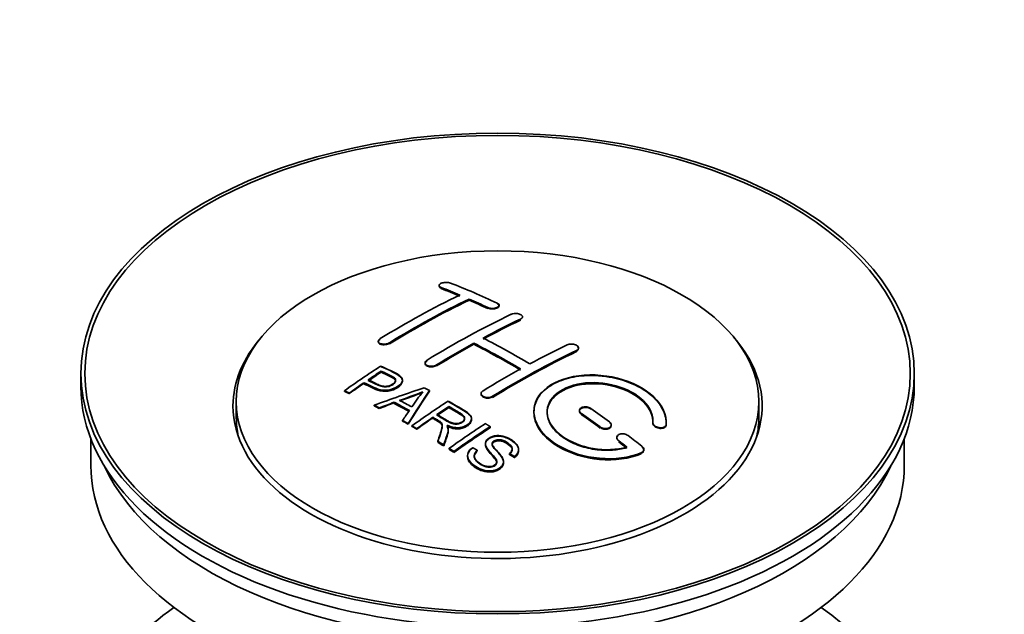
# Model space of a CAD drawing. Units: millimetres. Extents: x 0 to 1427, y 0 to 1915.
# Drawn here: x 197 to 272, y 169 to 214 of the extents above; entities that cross this region are included whole.
import ezdxf
from ezdxf import colors
from ezdxf.entities.mleader import LeaderData, LeaderLine
from ezdxf.math import Vec2, Vec3

# ---------------------------------------------------------------- set-up
doc = ezdxf.new("R2010")
doc.units = ezdxf.units.MM
doc.layers.add('DV7_Défaut', color=7, linetype='Continuous')
doc.layers.add('Défaut', color=7, linetype='Continuous')

# ---------------------------------------------------------------- blocks, each defined once
blk = doc.blocks.new('_DOT')
at = {"color": 0}
blk.add_line((0, 0), (-1, 0), dxfattribs=at)
at = {"color": 0, "const_width": 0.333}
blk.add_lwpolyline([(-0.1665, 0, 1), (0.1665, 0, 1)], format="xyb", close=True, dxfattribs=at)
blk = doc.blocks.new('SE6')
at = {"layer": 'DV7_Défaut', "color": 7, "linetype": 'Continuous', "lineweight": 35}
for p, q in [((228.944, 194.012), (228.944, 193.968)), ((231.212, 192.904), (231.212, 192.986)), ((233.48, 192.473), (233.48, 192.517)), ((235.248, 191.603), (235.248, 191.646)), ((224.348, 189.795), (224.348, 189.751)), ((231.566, 189.572), (231.566, 189.654)), ((239.49, 189.238), (239.49, 189.281)), ((227.884, 188.157), (227.884, 188.115)), ((201.864, 187.354), (201.864, 186.374)), ((224.564, 187.497), (224.564, 187.54)), ((226.168, 186.825), (226.168, 186.867)), ((264.864, 186.374), (264.864, 187.354)), ((223.263, 186.618), (223.263, 186.661)), ((221.789, 186.005), (221.789, 186.049)), ((222.15, 185.836), (222.15, 185.88)), ((228.214, 186.017), (228.214, 186.06)), ((232.126, 185.838), (232.126, 185.795)), ((213.614, 185.231), (213.614, 184.006)), ((224.038, 184.907), (224.038, 184.95)), ((224.421, 184.709), (224.421, 184.752)), ((225.549, 185.135), (225.549, 185.178)), ((229.683, 184.819), (229.683, 184.862)), ((253.114, 184.006), (253.114, 185.231)), ((228.468, 184), (228.468, 184.043)), ((231.393, 183.916), (231.393, 183.958)), ((239.551, 184.554), (239.551, 184.511)), ((226.186, 183.756), (226.186, 183.799)), ((226.599, 183.524), (226.599, 183.567)), ((226.891, 183.357), (226.891, 183.4)), ((227.252, 183.148), (227.252, 183.191)), ((229.636, 183.104), (229.636, 183.146)), ((232.803, 183.256), (232.803, 183.338)), ((241.965, 183.424), (241.965, 183.468)), ((245.105, 183.637), (245.105, 183.594)), ((246.112, 183.618), (246.112, 183.662)), ((202.614, 182.429), (202.614, 180.414)), ((242.379, 182.512), (242.379, 182.469)), ((264.114, 180.414), (264.114, 182.429)), ((228.846, 182.193), (228.846, 182.236)), ((229.299, 181.912), (229.299, 181.955)), ((229.705, 181.655), (229.705, 181.699)), ((232.45, 182.046), (232.45, 182.003)), ((230.067, 181.385), (230.067, 181.467)), ((231.097, 181.14), (231.097, 181.097)), ((231.834, 181.506), (231.834, 181.549)), ((234.267, 181.26), (234.267, 181.303)), ((234.641, 181.035), (234.641, 181.078)), ((234.959, 181.559), (234.959, 181.602)), ((244.42, 181.558), (244.42, 181.603)), ((233.822, 180.636), (233.822, 180.679))]:
    blk.add_line(p, q, dxfattribs=at)
at = {"layer": 'DV7_Défaut', "color": 7, "linetype": 'Continuous', "lineweight": 18}
for p, q in [((229.091, 193.821), (229.091, 193.865)), ((232.626, 192.303), (232.626, 192.346)), ((235.101, 191.431), (235.101, 191.474)), ((225.202, 189.645), (225.202, 189.688)), ((239.344, 189.057), (239.344, 189.1)), ((228.737, 187.962), (228.737, 188.005)), ((232.98, 185.588), (232.98, 185.63)), ((239.698, 184.279), (239.698, 184.322)), ((241.112, 183.273), (241.112, 183.316)), ((246.104, 183.443), (246.104, 183.487)), ((242.526, 182.222), (242.526, 182.265)), ((244.233, 181.319), (244.233, 181.363))]:
    blk.add_line(p, q, dxfattribs=at)
at = {"layer": 'DV7_Défaut', "color": 7, "linetype": 'Continuous', "lineweight": 35}
for centre, radius, start, end in [((220.07, 204.07), 19.641, 287.41322, 292.93096), ((220.056, 204.059), 19.675, 287.42346, 292.93187), ((240.752, 175.604), 16.656, 141.46572, 146.38553)]:
    blk.add_arc(centre, radius, start, end, dxfattribs=at)
for centre, major_axis in [((233.364, 187.354), (-31.5, 0)), ((233.364, 187.354), (-31.2, 0)), ((233.364, 185.231), (-19.75, 0))]:
    blk.add_ellipse(centre, major_axis=major_axis, ratio=0.57735, dxfattribs=at)
for centre, major_axis, ratio, start_param, end_param in [((237.695, 127.507), (-38.083, 65.962), 0.57735, -0.651509, -0.624963), ((237.695, 127.546), (-38.033, 65.875), 0.57735, -0.651331, -0.624749), ((237.695, 127.507), (-38.033, 65.875), 0.57735, -0.651331, -0.624749), ((238.402, 127.915), (-38.04, 65.886), 0.57735, -0.691049, -0.624778), ((226.175, 129.157), (37.866, 65.586), 0.57735, 0.704441, 0.816772), ((226.882, 128.749), (37.93, 65.697), 0.57735, 0.704578, 0.816719), ((226.882, 128.788), (37.88, 65.61), 0.57735, 0.70447, 0.816761), ((226.882, 128.749), (37.88, 65.61), 0.57735, 0.70447, 0.816761), ((237.695, 127.507), (-38.083, 65.962), 0.57735, -0.691157, -0.664745), ((237.695, 127.546), (-38.033, 65.875), 0.57735, -0.691032, -0.664585), ((237.695, 127.507), (-38.033, 65.875), 0.57735, -0.691032, -0.664585), ((229.71, 127.116), (38.119, 66.023), 0.57735, 0.698397, 0.816564), ((230.417, 126.708), (38.149, 66.076), 0.57735, 0.698467, 0.750995), ((230.417, 126.747), (38.099, 65.99), 0.57735, 0.698352, 0.75095), ((230.417, 126.708), (38.099, 65.99), 0.57735, 0.698352, 0.75095), ((233.364, 184.904), (-20, 0), 0.57735, 5.812697, 6.283185), ((233.364, 184.904), (-20, 0), 0.57735, 0, 3.612081), ((235.22, 126.078), (-38.183, 66.136), 0.57735, -0.796301, -0.7308), ((230.417, 126.708), (38.149, 66.076), 0.57735, 0.764107, 0.816539), ((230.417, 126.747), (38.099, 65.99), 0.57735, 0.764079, 0.81658), ((230.417, 126.708), (38.099, 65.99), 0.57735, 0.764079, 0.81658), ((234.513, 125.669), (-38.197, 66.16), 0.57735, -0.796297, -0.73082), ((234.513, 125.709), (-38.147, 66.073), 0.57735, -0.796311, -0.730749), ((234.513, 125.669), (-38.147, 66.073), 0.57735, -0.796311, -0.730749), ((234.66, 124.258), (38.195, 66.156), 0.57735, 0.698571, 0.816502), ((233.953, 124.666), (38.204, 66.171), 0.57735, 0.698591, 0.751044), ((234.66, 124.297), (38.145, 66.069), 0.57735, 0.698457, 0.816543), ((234.66, 124.258), (38.145, 66.069), 0.57735, 0.698457, 0.816543), ((228.115, 128.037), (38.025, 65.862), 0.57735, 0.852216, 0.903307), ((233.953, 124.666), (38.204, 66.171), 0.57735, 0.764137, 0.816495), ((228.476, 127.828), (38.049, 65.903), 0.57735, 0.858164, 0.876427), ((228.476, 127.868), (37.999, 65.816), 0.57735, 0.85826, 0.876547), ((228.476, 127.828), (37.999, 65.816), 0.57735, 0.85826, 0.876547), ((233.364, 186.374), (-31.5, 0), 0.57735, 0, 3.141593), ((228.476, 127.828), (38.049, 65.903), 0.57735, 0.882428, 0.903232), ((228.476, 127.868), (37.999, 65.816), 0.57735, 0.882557, 0.903389), ((233.06, 125.402), (60.538, 46.62), 0.746076, 1.124335, 1.178868), ((229.773, 122.933), (-38.122, 66.028), 0.57735, -0.756474, -0.749259), ((229.708, 125.891), (17.944, 74.169), 0.31556, 0.704746, 0.759699), ((229.708, 125.93), (17.92, 74.072), 0.31556, 0.704813, 0.759839), ((227.038, 121.354), (-37.943, 65.719), 0.57735, -0.736615, -0.729471), ((227.038, 121.393), (-37.893, 65.632), 0.57735, -0.73655, -0.729396), ((233.18, 125.233), (59.337, 48.142), 0.739398, 1.140955, 1.15737), ((233.18, 125.273), (59.26, 48.079), 0.739398, 1.1411, 1.157537), ((227.866, 121.832), (-38.008, 65.831), 0.57735, -0.76366, -0.742279), ((227.866, 121.871), (-37.957, 65.744), 0.57735, -0.763631, -0.742222), ((227.866, 121.832), (-37.957, 65.744), 0.57735, -0.763631, -0.742222), ((228.162, 122.003), (-38.029, 65.867), 0.57735, -0.761574, -0.744218), ((233.217, 125.091), (38.206, 66.175), 0.57735, 0.8519, 0.902747), ((233.578, 124.883), (38.206, 66.174), 0.57735, 0.857535, 0.874288), ((233.578, 124.922), (38.156, 66.088), 0.57735, 0.85763, 0.874405), ((233.578, 124.883), (38.156, 66.088), 0.57735, 0.85763, 0.874405), ((234.866, 125.874), (-38.191, 66.149), 0.57735, -0.914485, -0.888123), ((233.364, 184.006), (-19.75, 0), 0.57735, 0, 0.122647), ((229.42, 126.024), (19.058, 73.871), 0.333105, 0.746566, 0.763075), ((233.578, 124.883), (38.206, 66.174), 0.57735, 0.880117, 0.902748), ((233.578, 124.922), (38.156, 66.088), 0.57735, 0.880242, 0.902902), ((234.159, 125.465), (-38.202, 66.168), 0.57735, -0.914449, -0.888095), ((234.159, 125.504), (-38.152, 66.081), 0.57735, -0.914619, -0.88823), ((234.159, 125.465), (-38.152, 66.081), 0.57735, -0.914619, -0.88823), ((233.364, 184.006), (-19.75, 0), 0.57735, 3.018945, 3.141593), ((227.038, 121.354), (-37.943, 65.72), 0.57735, -0.777211, -0.769523), ((227.038, 121.393), (-37.893, 65.632), 0.57735, -0.777202, -0.769503), ((236.031, 123.466), (38.159, 66.094), 0.57735, 0.851981, 0.902891), ((236.393, 123.257), (38.146, 66.071), 0.57735, 0.852005, 0.902932), ((236.393, 123.297), (38.096, 65.984), 0.57735, 0.852093, 0.903088), ((236.393, 123.257), (38.096, 65.984), 0.57735, 0.852093, 0.903088), ((234.866, 125.874), (-38.191, 66.149), 0.57735, -0.960477, -0.940937), ((227.038, 121.354), (-37.943, 65.72), 0.57735, -0.827538, -0.819106), ((227.038, 121.393), (-37.893, 65.632), 0.57735, -0.827594, -0.819151), ((227.038, 121.354), (-37.893, 65.632), 0.57735, -0.827594, -0.819151), ((234.159, 125.465), (-38.202, 66.168), 0.57735, -0.95247, -0.940894), ((234.159, 125.505), (-38.152, 66.081), 0.57735, -0.952691, -0.941099), ((234.159, 125.465), (-38.152, 66.081), 0.57735, -0.952691, -0.941099), ((233.364, 180.414), (-30.75, 0), 0.57735, 0, 3.141593), ((233.364, 184.904), (-30.75, 0), 0.57735, 0.25974, 2.881853), ((233.364, 158.205), (-31.5, 0), 0.57735, 5.60183, 6.283185), ((233.364, 158.205), (-31.5, 0), 0.57735, 0, 3.822948)]:
    blk.add_ellipse(centre, major_axis=major_axis, ratio=ratio, start_param=start_param, end_param=end_param, dxfattribs=at)
for points, knots in [([(229.798, 194.201), (229.759, 194.216), (229.712, 194.229), (229.661, 194.237), (229.611, 194.245), (229.555, 194.25), (229.499, 194.25), (229.444, 194.251), (229.386, 194.247), (229.332, 194.239), (229.278, 194.231), (229.226, 194.22), (229.179, 194.205), (229.132, 194.19), (229.09, 194.172), (229.056, 194.152), (229.021, 194.132), (228.993, 194.11), (228.974, 194.087), (228.955, 194.063), (228.945, 194.038), (228.944, 194.014), (228.944, 193.99), (228.953, 193.965), (228.971, 193.943), (228.989, 193.921), (229.017, 193.9), (229.053, 193.882), (229.064, 193.876), (229.077, 193.87), (229.091, 193.865)], [0, 0, 0, 0, 0.107463, 0.107463, 0.107463, 0.215143, 0.215143, 0.215143, 0.321522, 0.321522, 0.321522, 0.426592, 0.426592, 0.426592, 0.531395, 0.531395, 0.531395, 0.637057, 0.637057, 0.637057, 0.744336, 0.744336, 0.744336, 0.853318, 0.853318, 0.853318, 0.963351, 0.963351, 0.963351, 1, 1, 1, 1]), ([(228.945, 193.977), (228.944, 193.965), (228.947, 193.929), (228.988, 193.871), (229.053, 193.839), (229.091, 193.821)], [0, 0, 0, 0, 0.199004, 0.611267, 1, 1, 1, 1]), ([(232.626, 192.346), (232.666, 192.328), (232.712, 192.312), (232.763, 192.301), (232.813, 192.29), (232.868, 192.282), (232.924, 192.28), (232.979, 192.277), (233.036, 192.279), (233.09, 192.285), (233.145, 192.291), (233.197, 192.301), (233.244, 192.315), (233.291, 192.329), (233.334, 192.347), (233.369, 192.368), (233.404, 192.388), (233.432, 192.412), (233.451, 192.437), (233.47, 192.462), (233.48, 192.489), (233.48, 192.515), (233.48, 192.542), (233.471, 192.569), (233.452, 192.594), (233.434, 192.619), (233.406, 192.643), (233.37, 192.664), (233.359, 192.67), (233.347, 192.677), (233.334, 192.683)], [0, 0, 0, 0, 0.106753, 0.106753, 0.106753, 0.213671, 0.213671, 0.213671, 0.320065, 0.320065, 0.320065, 0.426171, 0.426171, 0.426171, 0.532562, 0.532562, 0.532562, 0.639684, 0.639684, 0.639684, 0.747671, 0.747671, 0.747671, 0.856287, 0.856287, 0.856287, 0.96501, 0.96501, 0.96501, 1, 1, 1, 1]), ([(232.626, 192.303), (232.641, 192.297), (232.692, 192.274), (232.811, 192.244), (232.979, 192.231), (233.147, 192.245), (233.296, 192.284), (233.41, 192.344), (233.476, 192.418), (233.487, 192.499), (233.44, 192.579), (233.373, 192.618), (233.334, 192.64)], [0, 0, 0, 0, 0.034531, 0.142194, 0.248992, 0.355185, 0.46129, 0.567856, 0.675233, 0.783423, 0.892077, 1, 1, 1, 1]), ([(234.394, 191.832), (234.434, 191.851), (234.48, 191.867), (234.531, 191.878), (234.581, 191.889), (234.637, 191.896), (234.692, 191.898), (234.748, 191.9), (234.805, 191.898), (234.859, 191.891), (234.914, 191.884), (234.967, 191.873), (235.014, 191.857), (235.061, 191.842), (235.103, 191.823), (235.138, 191.801), (235.173, 191.779), (235.201, 191.754), (235.219, 191.728), (235.238, 191.702), (235.248, 191.674), (235.248, 191.646), (235.248, 191.619), (235.238, 191.591), (235.22, 191.565), (235.201, 191.539), (235.173, 191.515), (235.138, 191.493), (235.126, 191.487), (235.114, 191.48), (235.101, 191.474)], [0, 0, 0, 0, 0.107142, 0.107142, 0.107142, 0.214439, 0.214439, 0.214439, 0.321322, 0.321322, 0.321322, 0.427866, 0.427866, 0.427866, 0.534455, 0.534455, 0.534455, 0.641451, 0.641451, 0.641451, 0.74904, 0.74904, 0.74904, 0.857152, 0.857152, 0.857152, 0.965487, 0.965487, 0.965487, 1, 1, 1, 1]), ([(224.495, 189.992), (224.456, 189.968), (224.422, 189.941), (224.398, 189.913), (224.374, 189.884), (224.358, 189.854), (224.352, 189.825), (224.345, 189.796), (224.348, 189.766), (224.36, 189.739), (224.372, 189.712), (224.394, 189.686), (224.423, 189.664), (224.452, 189.642), (224.49, 189.623), (224.534, 189.609), (224.577, 189.594), (224.628, 189.584), (224.681, 189.579), (224.734, 189.574), (224.791, 189.574), (224.848, 189.579), (224.904, 189.584), (224.962, 189.595), (225.015, 189.609), (225.068, 189.624), (225.118, 189.643), (225.162, 189.666), (225.176, 189.673), (225.189, 189.68), (225.202, 189.688)], [0, 0, 0, 0, 0.105971, 0.105971, 0.105971, 0.212063, 0.212063, 0.212063, 0.318272, 0.318272, 0.318272, 0.425145, 0.425145, 0.425145, 0.532921, 0.532921, 0.532921, 0.641453, 0.641453, 0.641453, 0.750258, 0.750258, 0.750258, 0.858724, 0.858724, 0.858724, 0.966387, 0.966387, 0.966387, 1, 1, 1, 1]), ([(224.495, 189.949), (224.465, 189.929), (224.407, 189.888), (224.35, 189.805), (224.343, 189.717), (224.392, 189.636), (224.493, 189.574), (224.634, 189.536), (224.801, 189.528), (224.972, 189.55), (225.112, 189.595), (225.175, 189.63), (225.202, 189.645)], [0, 0, 0, 0, 0.077362, 0.183436, 0.289496, 0.396101, 0.503573, 0.611866, 0.720571, 0.82909, 0.936903, 1, 1, 1, 1]), ([(238.637, 189.522), (238.677, 189.541), (238.724, 189.556), (238.774, 189.566), (238.825, 189.576), (238.88, 189.581), (238.936, 189.581), (238.992, 189.581), (239.05, 189.576), (239.105, 189.566), (239.159, 189.555), (239.212, 189.54), (239.26, 189.521), (239.307, 189.502), (239.349, 189.479), (239.384, 189.453), (239.418, 189.427), (239.446, 189.399), (239.464, 189.369), (239.482, 189.34), (239.491, 189.309), (239.49, 189.279), (239.49, 189.249), (239.48, 189.219), (239.461, 189.192), (239.442, 189.165), (239.414, 189.14), (239.379, 189.119), (239.368, 189.112), (239.356, 189.106), (239.344, 189.1)], [0, 0, 0, 0, 0.107899, 0.107899, 0.107899, 0.215929, 0.215929, 0.215929, 0.323875, 0.323875, 0.323875, 0.431486, 0.431486, 0.431486, 0.538676, 0.538676, 0.538676, 0.645549, 0.645549, 0.645549, 0.752343, 0.752343, 0.752343, 0.859331, 0.859331, 0.859331, 0.966701, 0.966701, 0.966701, 1, 1, 1, 1]), ([(239.475, 189.172), (239.462, 189.147), (239.427, 189.103), (239.373, 189.073), (239.344, 189.057)], [0, 0, 0, 0, 0.556534, 1, 1, 1, 1]), ([(239.43, 189.37), (239.433, 189.367), (239.461, 189.335), (239.481, 189.3), (239.487, 189.268), (239.488, 189.266)], [0, 0, 0, 0, 0.0963425, 0.9504972, 1, 1, 1, 1]), ([(228.737, 187.962), (228.699, 187.941), (228.625, 187.903), (228.469, 187.865), (228.299, 187.855), (228.137, 187.879), (228.003, 187.931), (227.912, 188.008), (227.875, 188.1), (227.895, 188.195), (227.958, 188.272), (228.01, 188.307), (228.03, 188.32)], [0, 0, 0, 0, 0.089011, 0.19621, 0.303655, 0.411308, 0.519037, 0.626677, 0.734103, 0.841283, 0.948294, 1, 1, 1, 1]), ([(228.737, 188.005), (228.698, 187.981), (228.651, 187.959), (228.601, 187.943), (228.55, 187.927), (228.495, 187.915), (228.439, 187.909), (228.384, 187.902), (228.326, 187.901), (228.272, 187.905), (228.217, 187.909), (228.164, 187.919), (228.116, 187.933), (228.069, 187.947), (228.026, 187.967), (227.991, 187.99), (227.957, 188.012), (227.929, 188.039), (227.911, 188.068), (227.893, 188.097), (227.883, 188.128), (227.884, 188.159), (227.884, 188.191), (227.894, 188.223), (227.913, 188.253), (227.932, 188.284), (227.96, 188.313), (227.995, 188.34), (228.006, 188.348), (228.018, 188.356), (228.03, 188.363)], [0, 0, 0, 0, 0.107253, 0.107253, 0.107253, 0.214619, 0.214619, 0.214619, 0.322167, 0.322167, 0.322167, 0.429909, 0.429909, 0.429909, 0.537703, 0.537703, 0.537703, 0.645384, 0.645384, 0.645384, 0.752836, 0.752836, 0.752836, 0.860044, 0.860044, 0.860044, 0.9671, 0.9671, 0.9671, 1, 1, 1, 1]), ([(224.524, 187.92), (224.921, 187.736), (225.329, 187.555), (225.903, 187.249), (226.086, 187.131), (226.209, 186.822), (226.127, 186.643), (225.806, 186.346), (225.571, 186.22), (225.037, 186.077), (224.741, 186.071), (224.255, 186.185), (224.052, 186.282), (223.657, 186.473), (223.46, 186.568), (223.263, 186.661)], [0, 0, 0, 0, 0.25, 0.25, 0.375, 0.375, 0.5, 0.5, 0.625, 0.625, 0.75, 0.75, 0.875, 0.875, 1, 1, 1, 1]), ([(224.524, 187.877), (225.046, 187.67), (225.547, 187.445), (226.068, 187.08), (226.182, 186.896), (226.159, 186.69), (226.018, 186.48), (225.755, 186.28), (225.402, 186.118), (225.011, 186.034), (224.607, 186.046), (223.991, 186.232), (223.594, 186.429), (223.263, 186.618)], [0, 0, 0, 0, 0.281616, 0.33908, 0.387211, 0.435594, 0.49194, 0.548249, 0.612734, 0.676092, 0.722332, 0.793969, 1, 1, 1, 1]), ([(223.584, 186.881), (223.838, 186.762), (224.085, 186.635), (224.347, 186.516), (224.442, 186.473), (224.545, 186.434), (224.659, 186.409), (224.721, 186.395), (224.788, 186.386), (224.857, 186.384), (224.926, 186.383), (225, 186.39), (225.069, 186.404), (225.131, 186.417), (225.191, 186.436), (225.246, 186.458), (225.326, 186.491), (225.399, 186.533), (225.462, 186.578), (225.517, 186.618), (225.565, 186.662), (225.598, 186.708), (225.631, 186.755), (225.65, 186.805), (225.653, 186.853), (225.655, 186.894), (225.643, 186.935), (225.619, 186.972), (225.597, 187.005), (225.565, 187.035), (225.527, 187.06), (225.358, 187.174), (225.148, 187.261), (224.952, 187.355), (224.822, 187.417), (224.693, 187.479), (224.564, 187.54)], [0, 0, 0, 0, 0.231765, 0.231765, 0.231765, 0.316277, 0.316277, 0.316277, 0.361783, 0.361783, 0.361783, 0.408006, 0.408006, 0.408006, 0.448771, 0.448771, 0.448771, 0.50874, 0.50874, 0.50874, 0.561715, 0.561715, 0.561715, 0.615279, 0.615279, 0.615279, 0.661556, 0.661556, 0.661556, 0.702535, 0.702535, 0.702535, 0.881689, 0.881689, 0.881689, 1, 1, 1, 1]), ([(223.584, 186.838), (223.849, 186.696), (224.164, 186.545), (224.599, 186.369), (224.855, 186.333), (225.064, 186.353), (225.278, 186.42), (225.463, 186.526), (225.613, 186.663), (225.667, 186.804), (225.634, 186.929), (225.416, 187.116), (225, 187.281), (224.707, 187.43), (224.564, 187.497)], [0, 0, 0, 0, 0.232777, 0.317144, 0.362686, 0.408684, 0.449445, 0.50917, 0.561893, 0.614991, 0.660938, 0.701842, 0.881391, 1, 1, 1, 1]), ([(225.653, 186.78), (225.653, 186.818), (225.641, 186.856), (225.619, 186.89), (225.597, 186.923), (225.565, 186.952), (225.527, 186.978), (225.358, 187.091), (225.148, 187.179), (224.952, 187.273), (224.822, 187.335), (224.693, 187.396), (224.564, 187.458)], [0, 0, 0, 0, 0.112066, 0.112066, 0.112066, 0.219576, 0.219576, 0.219576, 0.689588, 0.689588, 0.689588, 1, 1, 1, 1]), ([(246.104, 183.487), (246.167, 184.197), (245.831, 184.945), (244.503, 186.214), (243.529, 186.721), (241.341, 187.28), (240.154, 187.326), (238.066, 186.926), (237.193, 186.486), (236.144, 185.296), (235.984, 184.568), (236.451, 183.125), (237.065, 182.439), (238.828, 181.386), (239.936, 181.041), (242.216, 180.84), (243.335, 180.988), (244.233, 181.363)], [0, 0, 0, 0, 0.125, 0.125, 0.25, 0.25, 0.375, 0.375, 0.5, 0.5, 0.625, 0.625, 0.75, 0.75, 0.875, 0.875, 1, 1, 1, 1]), ([(246.104, 183.443), (246.109, 183.601), (246.116, 184.063), (245.767, 184.952), (244.828, 185.917), (243.461, 186.685), (242.018, 187.094), (240.529, 187.248), (239.066, 187.141), (237.639, 186.67), (236.603, 185.904), (236.074, 184.932), (236.106, 183.862), (236.695, 182.809), (237.784, 181.89), (239.253, 181.209), (240.943, 180.85), (242.635, 180.849), (243.736, 181.117), (244.191, 181.302), (244.233, 181.319)], [0, 0, 0, 0, 0.025202, 0.086746, 0.148704, 0.211072, 0.273665, 0.313474, 0.375294, 0.437126, 0.498668, 0.559984, 0.621347, 0.683007, 0.74509, 0.807543, 0.870149, 0.932618, 0.994715, 1, 1, 1, 1]), ([(226.168, 186.787), (226.168, 186.661), (226.091, 186.527), (225.806, 186.264), (225.571, 186.138), (225.037, 185.995), (224.741, 185.989), (224.255, 186.103), (224.052, 186.2), (223.657, 186.391), (223.46, 186.485), (223.263, 186.578)], [0, 0, 0, 0, 0.162249, 0.162249, 0.371687, 0.371687, 0.581125, 0.581125, 0.790562, 0.790562, 1, 1, 1, 1]), ([(243.143, 181.793), (242.373, 181.572), (241.474, 181.533), (239.712, 181.826), (238.891, 182.151), (237.645, 183.046), (237.244, 183.602), (237.035, 184.726), (237.233, 185.281), (238.157, 186.159), (238.876, 186.472), (240.534, 186.726), (241.464, 186.664), (243.146, 186.194), (243.895, 185.785), (244.899, 184.792), (245.155, 184.205), (245.106, 183.655)], [0, 0, 0, 0, 0.125, 0.125, 0.25, 0.25, 0.375, 0.375, 0.5, 0.5, 0.625, 0.625, 0.75, 0.75, 0.875, 0.875, 1, 1, 1, 1]), ([(243.143, 181.749), (242.757, 181.662), (242.042, 181.512), (240.703, 181.571), (239.392, 181.907), (238.259, 182.493), (237.452, 183.261), (237.062, 184.124), (237.134, 184.98), (237.654, 185.731), (238.445, 186.223), (239.43, 186.542), (240.568, 186.671), (241.936, 186.526), (243.213, 186.107), (244.256, 185.453), (244.94, 184.652), (245.126, 183.99), (245.109, 183.672), (245.106, 183.611)], [0, 0, 0, 0, 0.055581, 0.118944, 0.182753, 0.246916, 0.311184, 0.375259, 0.438931, 0.502172, 0.56514, 0.603878, 0.667502, 0.731112, 0.795039, 0.85926, 0.923503, 0.987479, 1, 1, 1, 1]), ([(237.112, 184.378), (237.113, 184.836), (237.314, 185.277), (238.157, 186.077), (238.876, 186.391), (240.535, 186.644), (241.464, 186.582), (243.146, 186.111), (243.895, 185.703), (244.899, 184.71), (245.155, 184.122), (245.106, 183.572)], [0, 0, 0, 0, 0.170792, 0.170792, 0.378094, 0.378094, 0.585396, 0.585396, 0.792698, 0.792698, 1, 1, 1, 1]), ([(232.98, 185.588), (232.962, 185.577), (232.907, 185.547), (232.782, 185.506), (232.613, 185.491), (232.445, 185.509), (232.298, 185.561), (232.188, 185.639), (232.131, 185.729), (232.124, 185.79), (232.128, 185.818)], [0, 0, 0, 0, 0.056454, 0.195299, 0.334062, 0.472744, 0.611384, 0.750038, 0.888755, 1, 1, 1, 1]), ([(232.98, 185.63), (232.94, 185.606), (232.894, 185.586), (232.843, 185.571), (232.793, 185.555), (232.737, 185.545), (232.682, 185.541), (232.626, 185.537), (232.569, 185.539), (232.514, 185.546), (232.46, 185.553), (232.407, 185.566), (232.359, 185.584), (232.312, 185.601), (232.269, 185.624), (232.235, 185.65), (232.2, 185.677), (232.172, 185.707), (232.154, 185.739), (232.136, 185.771), (232.126, 185.805), (232.126, 185.839), (232.127, 185.873), (232.137, 185.907), (232.155, 185.939), (232.174, 185.971), (232.202, 186.002), (232.237, 186.029), (232.249, 186.037), (232.26, 186.045), (232.273, 186.053)], [0, 0, 0, 0, 0.107295, 0.107295, 0.107295, 0.21472, 0.21472, 0.21472, 0.322097, 0.322097, 0.322097, 0.429424, 0.429424, 0.429424, 0.536743, 0.536743, 0.536743, 0.644097, 0.644097, 0.644097, 0.751515, 0.751515, 0.751515, 0.858997, 0.858997, 0.858997, 0.966516, 0.966516, 0.966516, 1, 1, 1, 1]), ([(228.781, 184.257), (229.07, 184.089), (229.349, 183.911), (229.649, 183.746), (229.735, 183.699), (229.826, 183.654), (229.926, 183.62), (229.991, 183.598), (230.061, 183.581), (230.134, 183.572), (230.194, 183.565), (230.258, 183.564), (230.319, 183.571), (230.38, 183.577), (230.441, 183.589), (230.497, 183.607), (230.561, 183.626), (230.621, 183.652), (230.672, 183.684), (230.724, 183.715), (230.769, 183.752), (230.803, 183.792), (230.838, 183.833), (230.861, 183.88), (230.869, 183.926), (230.876, 183.965), (230.874, 184.006), (230.861, 184.045), (230.848, 184.085), (230.823, 184.124), (230.792, 184.16), (230.731, 184.23), (230.647, 184.291), (230.557, 184.346), (230.267, 184.521), (229.975, 184.693), (229.683, 184.862)], [0, 0, 0, 0, 0.254173, 0.254173, 0.254173, 0.326818, 0.326818, 0.326818, 0.373831, 0.373831, 0.373831, 0.41241, 0.41241, 0.41241, 0.45084, 0.45084, 0.45084, 0.494322, 0.494322, 0.494322, 0.538141, 0.538141, 0.538141, 0.5837, 0.5837, 0.5837, 0.62279, 0.62279, 0.62279, 0.663667, 0.663667, 0.663667, 0.744083, 0.744083, 0.744083, 1, 1, 1, 1]), ([(228.781, 184.214), (229.083, 184.018), (229.421, 183.819), (229.883, 183.582), (230.118, 183.524), (230.32, 183.521), (230.508, 183.56), (230.68, 183.636), (230.816, 183.747), (230.879, 183.876), (230.871, 184.006), (230.775, 184.157), (230.362, 184.436), (230.019, 184.642), (229.683, 184.819)], [0, 0, 0, 0, 0.254734, 0.327301, 0.374172, 0.412617, 0.451017, 0.494298, 0.537973, 0.58316, 0.622199, 0.663108, 0.743186, 1, 1, 1, 1]), ([(229.626, 185.27), (230.062, 185.02), (230.509, 184.771), (230.931, 184.501), (231.039, 184.432), (231.142, 184.359), (231.227, 184.278), (231.286, 184.223), (231.335, 184.162), (231.363, 184.097), (231.392, 184.031), (231.399, 183.96), (231.386, 183.891), (231.372, 183.814), (231.335, 183.738), (231.282, 183.667), (231.229, 183.595), (231.156, 183.529), (231.07, 183.471), (230.982, 183.411), (230.878, 183.359), (230.764, 183.322), (230.655, 183.286), (230.534, 183.264), (230.415, 183.256), (230.308, 183.249), (230.2, 183.255), (230.097, 183.27), (229.947, 183.292), (229.805, 183.335), (229.674, 183.385), (229.632, 183.401), (229.591, 183.419), (229.551, 183.437)], [0, 0, 0, 0, 0.342367, 0.342367, 0.342367, 0.429636, 0.429636, 0.429636, 0.489631, 0.489631, 0.489631, 0.550431, 0.550431, 0.550431, 0.618335, 0.618335, 0.618335, 0.686568, 0.686568, 0.686568, 0.757145, 0.757145, 0.757145, 0.82455, 0.82455, 0.82455, 0.884309, 0.884309, 0.884309, 0.97195, 0.97195, 0.97195, 1, 1, 1, 1]), ([(229.626, 185.228), (230.124, 184.962), (230.621, 184.672), (231.214, 184.268), (231.385, 184.058), (231.405, 183.839), (231.299, 183.618), (231.082, 183.418), (230.78, 183.267), (230.428, 183.201), (230.044, 183.219), (229.753, 183.308), (229.595, 183.374), (229.551, 183.394)], [0, 0, 0, 0, 0.344097, 0.431595, 0.491499, 0.551966, 0.619689, 0.687705, 0.757962, 0.824984, 0.88458, 0.971829, 1, 1, 1, 1]), ([(230.873, 183.889), (230.873, 183.914), (230.869, 183.939), (230.861, 183.963), (230.848, 184.003), (230.823, 184.042), (230.792, 184.078), (230.731, 184.148), (230.647, 184.209), (230.557, 184.264), (230.267, 184.439), (229.975, 184.611), (229.683, 184.78)], [0, 0, 0, 0, 0.060916, 0.060916, 0.060916, 0.162683, 0.162683, 0.162683, 0.362882, 0.362882, 0.362882, 1, 1, 1, 1]), ([(240.405, 184.67), (240.394, 184.678), (240.346, 184.709), (240.232, 184.76), (240.084, 184.788), (239.936, 184.791), (239.795, 184.768), (239.664, 184.71), (239.576, 184.625), (239.542, 184.523), (239.564, 184.417), (239.628, 184.332), (239.679, 184.293), (239.698, 184.279)], [0, 0, 0, 0, 0.026372, 0.134432, 0.242643, 0.311141, 0.418077, 0.525028, 0.631647, 0.738109, 0.844795, 0.951986, 1, 1, 1, 1]), ([(240.405, 184.713), (240.365, 184.741), (240.318, 184.765), (240.267, 184.784), (240.216, 184.803), (240.161, 184.817), (240.105, 184.824), (240.049, 184.832), (239.991, 184.834), (239.936, 184.83), (239.881, 184.826), (239.828, 184.816), (239.781, 184.8), (239.734, 184.784), (239.691, 184.763), (239.657, 184.738), (239.623, 184.713), (239.595, 184.684), (239.578, 184.652), (239.56, 184.62), (239.551, 184.586), (239.551, 184.551), (239.552, 184.516), (239.562, 184.48), (239.58, 184.446), (239.599, 184.412), (239.627, 184.379), (239.662, 184.349), (239.673, 184.34), (239.685, 184.331), (239.698, 184.322)], [0, 0, 0, 0, 0.108146, 0.108146, 0.108146, 0.216425, 0.216425, 0.216425, 0.324589, 0.324589, 0.324589, 0.432285, 0.432285, 0.432285, 0.53939, 0.53939, 0.53939, 0.646047, 0.646047, 0.646047, 0.752591, 0.752591, 0.752591, 0.8594, 0.8594, 0.8594, 0.966741, 0.966741, 0.966741, 1, 1, 1, 1]), ([(228.846, 182.236), (228.902, 182.406), (228.958, 182.576), (229.07, 182.913), (229.128, 183.08), (229.17, 183.291), (229.177, 183.333), (229.183, 183.417), (229.183, 183.458), (229.155, 183.582), (229.1, 183.658), (228.973, 183.746), (228.927, 183.773), (228.835, 183.827), (228.697, 183.909), (228.559, 183.989), (228.468, 184.043)], [0, 0, 0, 0, 0.25, 0.25, 0.5, 0.5, 0.5625, 0.5625, 0.625, 0.625, 0.75, 0.75, 0.8125, 0.8125, 0.875, 1, 1, 1, 1]), ([(229.182, 183.338), (229.182, 183.365), (229.18, 183.391), (229.155, 183.5), (229.1, 183.576), (228.973, 183.664), (228.927, 183.691), (228.835, 183.745), (228.697, 183.827), (228.559, 183.907), (228.468, 183.961)], [0, 0, 0, 0, 0.095923, 0.095923, 0.397282, 0.397282, 0.547961, 0.547961, 0.698641, 1, 1, 1, 1]), ([(231.392, 183.876), (231.392, 183.854), (231.39, 183.831), (231.386, 183.809), (231.372, 183.732), (231.335, 183.656), (231.282, 183.585), (231.229, 183.513), (231.156, 183.447), (231.07, 183.389), (230.982, 183.329), (230.878, 183.277), (230.764, 183.24), (230.655, 183.204), (230.534, 183.182), (230.415, 183.174), (230.308, 183.167), (230.2, 183.172), (230.097, 183.188), (229.947, 183.21), (229.805, 183.253), (229.674, 183.303), (229.632, 183.319), (229.591, 183.337), (229.551, 183.355)], [0, 0, 0, 0, 0.041368, 0.041368, 0.041368, 0.186164, 0.186164, 0.186164, 0.331662, 0.331662, 0.331662, 0.482158, 0.482158, 0.482158, 0.625888, 0.625888, 0.625888, 0.753315, 0.753315, 0.753315, 0.940194, 0.940194, 0.940194, 1, 1, 1, 1]), ([(236.113, 184.417), (236.112, 184.201), (236.147, 183.983), (236.451, 183.043), (237.065, 182.357), (238.828, 181.304), (239.936, 180.959), (242.216, 180.757), (243.335, 180.905), (244.233, 181.28)], [0, 0, 0, 0, 0.0916161, 0.0916161, 0.3944107, 0.3944107, 0.6972054, 0.6972054, 1, 1, 1, 1]), ([(228.846, 182.193), (228.936, 182.448), (229.042, 182.777), (229.171, 183.2), (229.189, 183.391), (229.174, 183.455), (229.174, 183.456)], [0, 0, 0, 0, 0.549282, 0.8423, 0.998804, 1, 1, 1, 1]), ([(229.551, 183.437), (229.583, 183.38), (229.611, 183.322), (229.64, 183.202), (229.639, 183.139), (229.624, 182.952), (229.587, 182.828), (229.466, 182.457), (229.381, 182.207), (229.299, 181.955)], [0, 0, 0, 0, 0.125, 0.125, 0.25, 0.25, 0.5, 0.5, 1, 1, 1, 1]), ([(229.551, 183.394), (229.593, 183.276), (229.694, 183.001), (229.473, 182.479), (229.374, 182.125), (229.299, 181.912)], [0, 0, 0, 0, 0.227156, 0.611796, 1, 1, 1, 1]), ([(241.112, 183.316), (241.152, 183.287), (241.199, 183.261), (241.25, 183.241), (241.301, 183.221), (241.356, 183.206), (241.413, 183.198), (241.469, 183.189), (241.527, 183.186), (241.582, 183.19), (241.636, 183.193), (241.69, 183.203), (241.737, 183.219), (241.784, 183.234), (241.826, 183.255), (241.86, 183.281), (241.894, 183.306), (241.921, 183.336), (241.939, 183.368), (241.957, 183.4), (241.966, 183.435), (241.965, 183.47), (241.965, 183.506), (241.955, 183.543), (241.936, 183.578), (241.917, 183.613), (241.889, 183.648), (241.854, 183.678), (241.843, 183.688), (241.831, 183.698), (241.819, 183.707)], [0, 0, 0, 0, 0.108609, 0.108609, 0.108609, 0.217357, 0.217357, 0.217357, 0.325874, 0.325874, 0.325874, 0.433612, 0.433612, 0.433612, 0.540434, 0.540434, 0.540434, 0.64661, 0.64661, 0.64661, 0.752687, 0.752687, 0.752687, 0.859246, 0.859246, 0.859246, 0.966661, 0.966661, 0.966661, 1, 1, 1, 1]), ([(241.112, 183.273), (241.13, 183.26), (241.184, 183.224), (241.31, 183.171), (241.48, 183.141), (241.649, 183.148), (241.796, 183.191), (241.905, 183.265), (241.945, 183.329), (241.955, 183.362)], [0, 0, 0, 0, 0.063025, 0.221327, 0.379731, 0.537382, 0.693756, 0.848906, 1, 1, 1, 1]), ([(241.964, 183.447), (241.963, 183.455), (241.956, 183.499), (241.919, 183.578), (241.855, 183.633), (241.819, 183.663)], [0, 0, 0, 0, 0.0985698, 0.5675759, 1, 1, 1, 1]), ([(245.106, 183.655), (245.102, 183.62), (245.109, 183.583), (245.124, 183.548), (245.14, 183.512), (245.164, 183.476), (245.196, 183.443), (245.228, 183.41), (245.269, 183.379), (245.314, 183.353), (245.36, 183.326), (245.412, 183.303), (245.466, 183.286), (245.521, 183.269), (245.579, 183.257), (245.636, 183.252), (245.692, 183.246), (245.749, 183.247), (245.802, 183.255), (245.854, 183.262), (245.903, 183.275), (245.944, 183.294), (245.985, 183.313), (246.02, 183.337), (246.047, 183.364), (246.072, 183.392), (246.09, 183.424), (246.099, 183.457), (246.101, 183.467), (246.103, 183.477), (246.104, 183.487)], [0, 0, 0, 0, 0.106345, 0.106345, 0.106345, 0.212802, 0.212802, 0.212802, 0.320388, 0.320388, 0.320388, 0.429459, 0.429459, 0.429459, 0.53931, 0.53931, 0.53931, 0.648865, 0.648865, 0.648865, 0.75716, 0.75716, 0.75716, 0.86381, 0.86381, 0.86381, 0.969178, 0.969178, 0.969178, 1, 1, 1, 1]), ([(245.106, 183.611), (245.105, 183.587), (245.107, 183.533), (245.156, 183.435), (245.259, 183.337), (245.403, 183.259), (245.571, 183.211), (245.743, 183.199), (245.9, 183.226), (246.02, 183.286), (246.088, 183.365), (246.099, 183.418), (246.104, 183.443)], [0, 0, 0, 0, 0.06734, 0.172917, 0.279868, 0.388381, 0.497976, 0.607672, 0.716418, 0.82359, 0.929289, 1, 1, 1, 1]), ([(229.637, 183.064), (229.637, 183.041), (229.635, 183.018), (229.624, 182.87), (229.587, 182.746), (229.466, 182.374), (229.381, 182.125), (229.299, 181.873)], [0, 0, 0, 0, 0.0577872, 0.0577872, 0.3718581, 0.3718581, 1, 1, 1, 1]), ([(234.267, 181.303), (234.402, 181.416), (234.493, 181.558), (234.444, 181.847), (234.313, 181.974), (234.019, 182.185), (233.853, 182.285), (233.44, 182.376), (233.194, 182.342), (232.987, 182.177), (232.949, 182.105), (232.954, 181.961), (233, 181.893), (233.136, 181.698), (233.253, 181.576), (233.592, 181.205), (233.843, 180.937), (233.799, 180.351), (233.454, 180.085), (232.619, 179.938), (232.17, 180.052), (231.515, 180.422), (231.233, 180.662), (231.031, 181.223), (231.168, 181.536), (231.464, 181.753)], [0, 0, 0, 0, 0.0625, 0.0625, 0.125, 0.125, 0.1875, 0.1875, 0.25, 0.25, 0.28125, 0.28125, 0.3125, 0.3125, 0.375, 0.375, 0.5, 0.5, 0.625, 0.625, 0.75, 0.75, 0.875, 0.875, 1, 1, 1, 1]), ([(231.834, 181.549), (231.702, 181.433), (231.597, 181.298), (231.594, 181.004), (231.677, 180.864), (231.91, 180.621), (232.06, 180.517), (232.415, 180.351), (232.631, 180.291), (233.054, 180.342), (233.247, 180.455), (233.338, 180.746), (233.243, 180.892), (232.933, 181.277), (232.663, 181.512), (232.45, 181.915), (232.424, 182.065), (232.537, 182.34), (232.675, 182.463), (233.026, 182.626), (233.245, 182.668), (233.673, 182.655), (233.879, 182.6), (234.428, 182.375), (234.727, 182.15), (235.033, 181.608), (234.934, 181.29), (234.641, 181.078)], [0, 0, 0, 0, 0.0625, 0.0625, 0.125, 0.125, 0.1875, 0.1875, 0.25, 0.25, 0.3125, 0.3125, 0.375, 0.375, 0.5, 0.5, 0.5625, 0.5625, 0.625, 0.625, 0.6875, 0.6875, 0.75, 0.75, 0.875, 0.875, 1, 1, 1, 1]), ([(231.834, 181.506), (231.752, 181.428), (231.64, 181.312), (231.579, 181.103), (231.637, 180.888), (231.834, 180.628), (232.152, 180.414), (232.481, 180.294), (232.723, 180.259), (232.933, 180.281), (233.107, 180.345), (233.236, 180.443), (233.304, 180.561), (233.306, 180.708), (233.117, 181.086), (232.682, 181.436), (232.448, 181.866), (232.443, 182.11), (232.557, 182.308), (232.761, 182.468), (233.032, 182.58), (233.359, 182.632), (233.743, 182.599), (234.201, 182.444), (234.616, 182.175), (234.892, 181.861), (234.983, 181.574), (234.921, 181.323), (234.777, 181.141), (234.674, 181.06), (234.641, 181.035)], [0, 0, 0, 0, 0.037523, 0.062879, 0.088197, 0.130768, 0.187379, 0.21652, 0.239457, 0.258374, 0.277291, 0.295749, 0.313591, 0.32972, 0.357741, 0.481908, 0.52448, 0.555586, 0.586901, 0.615167, 0.646529, 0.678703, 0.711227, 0.75758, 0.826313, 0.877115, 0.91392, 0.95088, 0.986458, 1, 1, 1, 1]), ([(243.233, 182.656), (243.193, 182.686), (243.146, 182.713), (243.095, 182.734), (243.043, 182.756), (242.987, 182.772), (242.931, 182.781), (242.875, 182.791), (242.816, 182.794), (242.761, 182.791), (242.707, 182.788), (242.653, 182.779), (242.606, 182.763), (242.56, 182.748), (242.517, 182.727), (242.483, 182.701), (242.45, 182.676), (242.423, 182.646), (242.405, 182.613), (242.388, 182.581), (242.379, 182.545), (242.38, 182.509), (242.38, 182.473), (242.39, 182.435), (242.409, 182.399), (242.428, 182.362), (242.456, 182.327), (242.491, 182.295), (242.502, 182.285), (242.514, 182.275), (242.526, 182.265)], [0, 0, 0, 0, 0.109174, 0.109174, 0.109174, 0.218497, 0.218497, 0.218497, 0.327426, 0.327426, 0.327426, 0.435186, 0.435186, 0.435186, 0.541638, 0.541638, 0.541638, 0.647225, 0.647225, 0.647225, 0.752751, 0.752751, 0.752751, 0.859028, 0.859028, 0.859028, 0.966552, 0.966552, 0.966552, 1, 1, 1, 1]), ([(242.43, 182.607), (242.423, 182.598), (242.398, 182.563), (242.384, 182.523), (242.381, 182.492)], [0, 0, 0, 0, 0.249256, 1, 1, 1, 1]), ([(234.267, 181.26), (234.344, 181.333), (234.447, 181.438), (234.486, 181.627), (234.427, 181.803), (234.224, 182.011), (233.955, 182.183), (233.66, 182.295), (233.442, 182.316), (233.249, 182.291), (233.102, 182.229), (232.994, 182.141), (232.945, 182.038), (232.963, 181.878), (233.225, 181.547), (233.59, 181.201), (233.818, 180.797), (233.836, 180.531), (233.706, 180.296), (233.481, 180.112), (233.185, 179.988), (232.829, 179.931), (232.413, 179.961), (231.917, 180.124), (231.484, 180.419), (231.173, 180.751), (231.099, 180.984), (231.097, 181.089), (231.097, 181.098)], [0, 0, 0, 0, 0.039136, 0.063785, 0.08849, 0.124413, 0.181422, 0.206766, 0.232419, 0.250766, 0.269165, 0.287187, 0.304806, 0.3202, 0.363655, 0.482128, 0.524009, 0.566282, 0.604478, 0.639124, 0.677158, 0.714079, 0.754808, 0.809738, 0.888835, 0.950187, 0.996018, 1, 1, 1, 1]), ([(231.137, 181.31), (231.144, 181.327), (231.191, 181.436), (231.299, 181.579), (231.421, 181.676), (231.464, 181.709)], [0, 0, 0, 0, 0.11245, 0.735764, 1, 1, 1, 1]), ([(233.304, 180.592), (233.305, 180.713), (233.225, 180.831), (232.933, 181.194), (232.663, 181.43), (232.476, 181.783), (232.449, 181.874), (232.45, 181.963)], [0, 0, 0, 0, 0.2401375, 0.2401375, 0.8183189, 0.8183189, 1, 1, 1, 1]), ([(234.472, 181.571), (234.473, 181.587), (234.471, 181.604), (234.444, 181.764), (234.313, 181.892), (234.019, 182.103), (233.853, 182.203), (233.44, 182.294), (233.194, 182.259), (232.989, 182.097), (232.952, 182.028), (232.951, 181.959)], [0, 0, 0, 0, 0.031673, 0.031673, 0.309826, 0.309826, 0.58798, 0.58798, 0.866133, 0.866133, 1, 1, 1, 1]), ([(244.233, 181.363), (244.344, 181.409), (244.413, 181.493), (244.423, 181.631), (244.412, 181.679), (244.362, 181.772), (244.324, 181.816), (244.274, 181.855)], [0, 0, 0, 0, 0.5, 0.5, 0.75, 0.75, 1, 1, 1, 1]), ([(244.416, 181.512), (244.417, 181.517), (244.424, 181.558), (244.416, 181.639), (244.355, 181.74), (244.3, 181.789), (244.274, 181.811)], [0, 0, 0, 0, 0.044059, 0.408174, 0.772123, 1, 1, 1, 1]), ([(233.822, 180.596), (233.822, 180.585), (233.822, 180.573), (233.799, 180.269), (233.454, 180.002), (232.619, 179.855), (232.17, 179.97), (231.515, 180.34), (231.233, 180.58), (231.109, 180.925), (231.098, 180.991), (231.099, 181.057)], [0, 0, 0, 0, 0.011903, 0.011903, 0.317869, 0.317869, 0.623835, 0.623835, 0.929801, 0.929801, 1, 1, 1, 1]), ([(231.834, 181.467), (231.702, 181.351), (231.597, 181.216), (231.595, 181.067), (231.595, 181.066), (231.595, 181.064)], [0, 0, 0, 0, 0.990648, 0.990648, 1, 1, 1, 1]), ([(244.233, 181.319), (244.269, 181.337), (244.328, 181.368), (244.371, 181.417), (244.387, 181.442)], [0, 0, 0, 0, 0.502721, 1, 1, 1, 1])]:
    blk.add_open_spline(points, degree=3, knots=knots, dxfattribs=at)
for points, degree in [([(222.15, 185.88), (221.969, 185.965), (221.789, 186.049)], 2), ([(222.15, 185.836), (221.969, 185.921), (221.789, 186.005)], 2), ([(227.252, 183.191), (227.071, 183.296), (226.891, 183.4)], 2), ([(227.252, 183.148), (227.071, 183.253), (226.891, 183.357)], 2), ([(232.441, 183.569), (232.622, 183.455), (232.803, 183.338)], 2), ([(246.104, 183.404), (246.109, 183.462), (246.112, 183.52), (246.112, 183.578)], 3), ([(230.067, 181.467), (229.886, 181.584), (229.705, 181.699)], 2), ([(230.067, 181.424), (229.886, 181.54), (229.705, 181.655)], 2), ([(231.464, 181.753), (231.649, 181.652), (231.834, 181.549)], 2), ([(230.067, 181.385), (229.886, 181.501), (229.705, 181.616)], 2), ([(234.641, 181.078), (234.454, 181.191), (234.267, 181.303)], 2), ([(234.641, 181.035), (234.454, 181.148), (234.267, 181.26)], 2), ([(234.641, 180.996), (234.454, 181.109), (234.267, 181.221)], 2), ([(234.951, 181.521), (234.947, 181.329), (234.838, 181.138), (234.641, 180.996)], 3)]:
    blk.add_open_spline(points, degree=degree, dxfattribs=at)

msp = doc.modelspace()

# ---------------------------------------------------------------- block references
at = {"layer": 'Défaut'}
msp.add_blockref('SE6', (0, 0), dxfattribs=at)

# ---------------------------------------------------------------- leaders
at = {"layer": 'Défaut', "color": 7, "linetype": 'Continuous', "lineweight": 18}
ml = msp.add_multileader_mtext('Standard', dxfattribs=at)
ml.set_content('{\\pxsm0.9;\\fSolid Edge ISO|b1||i0||c0|p34;\\W1.;15/06/2017\\P}', color=256)
ml.set_leader_properties()
ml.set_arrow_properties(name='DOT')
ml.build(insert=Vec2(0, 0))
ml.multileader.update_dxf_attribs({"leader_type": 0, "dogleg_length": 0, "arrow_head_size": 12})
ctx = ml.context
ctx.base_point, ctx.char_height, ctx.arrow_head_size, ctx.landing_gap_size = Vec3(1106.713, 1907.543), 12, 12, 4.2
notes = []
notes.append((ctx, [(0, (0, 0, 0), (0, 0), (1, 0), 1, [])]))
ctx.mtext.insert = Vec3(1108.713, 1913.663)
ml = msp.add_multileader_mtext('Standard', dxfattribs=at)
ml.set_content('{\\pxsm0.9;\\fArial|b1||i0||c0|p34;\\W1.;151M\\P}', color=256)
ml.set_leader_properties()
ml.set_arrow_properties(name='DOT')
ml.build(insert=Vec2(0, 0))
ml.multileader.update_dxf_attribs({"leader_type": 0, "dogleg_length": 0, "arrow_head_size": 12})
ctx = ml.context
ctx.base_point, ctx.char_height, ctx.arrow_head_size, ctx.landing_gap_size = Vec3(387.586, 1907.375), 12, 12, 4.2
notes.append((ctx, [(0, (0, 0, 0), (0, 0), (1, 0), 1, [])]))
ctx.mtext.insert = Vec3(389.586, 1913.477)
for ctx, leaders in notes:
    for number, flags, end, landing, length, lines in leaders:
        leader = LeaderData()
        leader.index, (leader.has_last_leader_line, leader.has_dogleg_vector, leader.attachment_direction) = number, flags
        leader.last_leader_point, leader.dogleg_vector, leader.dogleg_length = Vec3(end), Vec3(landing), length
        for number, points, colour, breaks in lines:
            line = LeaderLine()
            line.index, line.vertices, line.color, line.breaks = number, Vec3.list(points), colors.encode_raw_color(colour), breaks
            leader.lines.append(line)
        ctx.leaders.append(leader)

doc.saveas('drawing.dxf')
